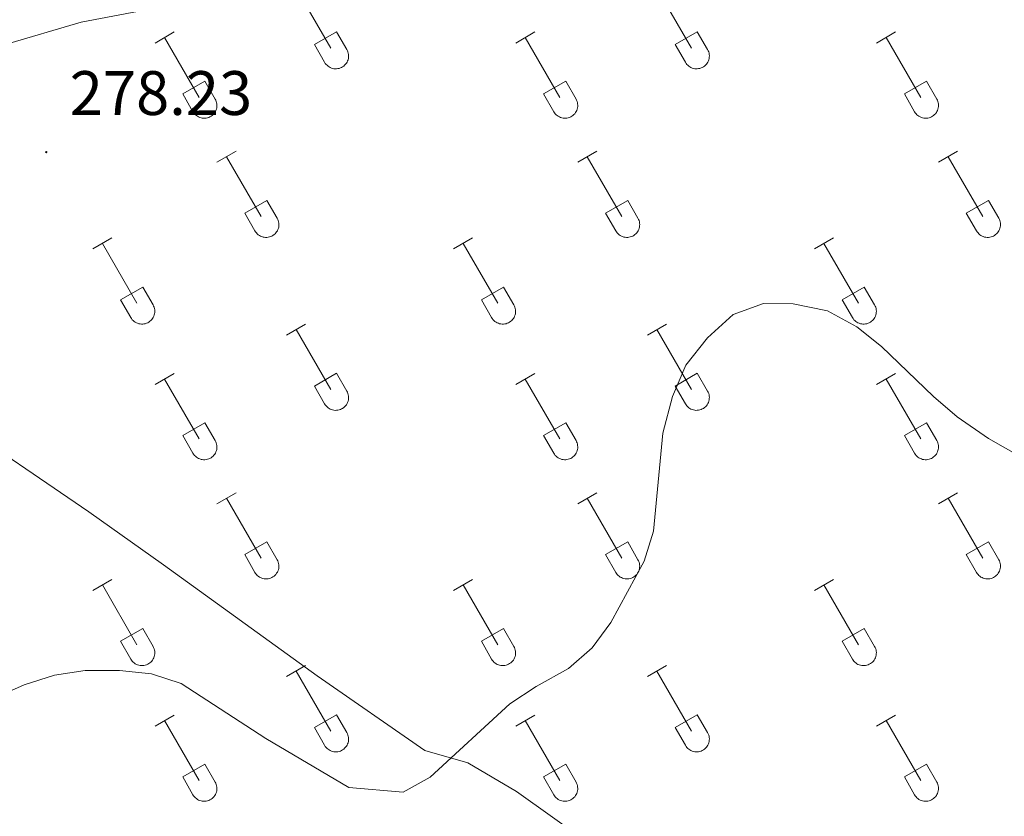
# Model space of a CAD drawing. Units: metres. Extents: x 621719 to 626225, y 4643496 to 4646543.
# Drawn here: x 624533 to 624691, y 4645142 to 4645269 of the extents above; entities that cross this region are included whole.
import ezdxf
from ezdxf.enums import TextEntityAlignment as Align

# ---------------------------------------------------------------- set-up
doc = ezdxf.new("R2010")
doc.units = ezdxf.units.M
doc.header["$MEASUREMENT"] = 0
for name, color, linetype, lineweight in [('Carátula', 7, 'Continuous', 5), ('Level 36', 19, 'Continuous', 40), ('Level 41', 39, 'Continuous', 0), ('Level 5', 36, 'Continuous', 0), ('Level 7', 1, 'Continuous', 0)]:
    doc.layers.add(name, color=color, linetype=linetype, lineweight=lineweight)
doc.styles.add('Arial', font='ARIAL.TTF', dxfattribs={"height": 0.2})

# ---------------------------------------------------------------- blocks, each defined once
blk = doc.blocks.new('5PATER')
at = {"layer": 'Carátula', "linetype": 'Continuous', "lineweight": 5}
h = blk.add_hatch(color=250, dxfattribs=at)
edge = h.paths.add_edge_path()
edge.add_ellipse((0, 0), major_axis=(-1.33, -1.34), ratio=0.999422, start_angle=0, end_angle=360)

msp = doc.modelspace()

# ---------------------------------------------------------------- linework, layer by layer
at = {"layer": 'Level 36', "color": 32, "linetype": 'Continuous', "lineweight": 0}
for points in [[(624577.47, 4645274.52), (624583, 4645264.95)], [(624635.1, 4645274.52), (624640.62, 4645264.95)], [(624554.93, 4645265.75), (624557.97, 4645267.51)], [(624556.45, 4645266.63), (624561.98, 4645257.05)], [(624580.38, 4645265.51), (624583.92, 4645267.55)], [(624583.92, 4645267.55), (624585.57, 4645264.7)], [(624612.55, 4645265.75), (624615.59, 4645267.51)], [(624614.07, 4645266.63), (624619.6, 4645257.05)], [(624638, 4645265.51), (624641.54, 4645267.55)], [(624641.54, 4645267.55), (624643.19, 4645264.7)], [(624670.18, 4645265.75), (624673.22, 4645267.51)], [(624671.7, 4645266.63), (624677.22, 4645257.05)], [(624580.38, 4645265.51), (624582.01, 4645262.68)], [(624638, 4645265.51), (624639.64, 4645262.68)], [(624582.02, 4645262.68), (624582.13, 4645262.5), (624582.25, 4645262.34), (624582.4, 4645262.19), (624582.56, 4645262.05), (624582.73, 4645261.93), (624582.91, 4645261.83), (624583.1, 4645261.75), (624583.3, 4645261.69), (624583.5, 4645261.65), (624583.71, 4645261.63), (624583.92, 4645261.63), (624584.12, 4645261.66), (624584.33, 4645261.7), (624584.53, 4645261.76), (624584.72, 4645261.85), (624584.9, 4645261.95), (624585.07, 4645262.07), (624585.22, 4645262.21), (624585.36, 4645262.36), (624585.49, 4645262.53), (624585.6, 4645262.7), (624585.69, 4645262.89), (624585.76, 4645263.09), (624585.81, 4645263.29), (624585.84, 4645263.5), (624585.84, 4645263.7), (624585.83, 4645263.91), (624585.8, 4645264.12), (624585.74, 4645264.32), (624585.66, 4645264.51), (624585.57, 4645264.7)], [(624639.64, 4645262.68), (624639.75, 4645262.5), (624639.88, 4645262.34), (624640.02, 4645262.19), (624640.18, 4645262.05), (624640.35, 4645261.93), (624640.53, 4645261.83), (624640.72, 4645261.75), (624640.92, 4645261.69), (624641.13, 4645261.65), (624641.33, 4645261.63), (624641.54, 4645261.63), (624641.75, 4645261.66), (624641.95, 4645261.7), (624642.15, 4645261.76), (624642.34, 4645261.85), (624642.52, 4645261.95), (624642.69, 4645262.07), (624642.85, 4645262.21), (624642.99, 4645262.36), (624643.11, 4645262.53), (624643.22, 4645262.7), (624643.31, 4645262.89), (624643.38, 4645263.09), (624643.43, 4645263.29), (624643.46, 4645263.5), (624643.47, 4645263.7), (624643.45, 4645263.91), (624643.42, 4645264.12), (624643.36, 4645264.32), (624643.29, 4645264.51), (624643.19, 4645264.7)], [(624559.36, 4645257.61), (624562.9, 4645259.65)], [(624562.9, 4645259.65), (624564.54, 4645256.8)], [(624616.98, 4645257.61), (624620.52, 4645259.65)], [(624620.52, 4645259.65), (624622.17, 4645256.8)], [(624674.61, 4645257.61), (624678.15, 4645259.65)], [(624678.15, 4645259.65), (624679.79, 4645256.8)], [(624559.36, 4645257.61), (624560.99, 4645254.78)], [(624616.98, 4645257.61), (624618.61, 4645254.78)], [(624674.61, 4645257.61), (624676.24, 4645254.78)], [(624560.99, 4645254.78), (624561.1, 4645254.6), (624561.23, 4645254.44), (624561.38, 4645254.29), (624561.54, 4645254.16), (624561.71, 4645254.04), (624561.89, 4645253.94), (624562.08, 4645253.86), (624562.28, 4645253.8), (624562.48, 4645253.76), (624562.69, 4645253.74), (624562.9, 4645253.74), (624563.1, 4645253.76), (624563.31, 4645253.8), (624563.5, 4645253.87), (624563.7, 4645253.95), (624563.88, 4645254.05), (624564.05, 4645254.17), (624564.2, 4645254.31), (624564.34, 4645254.46), (624564.47, 4645254.63), (624564.58, 4645254.81), (624564.67, 4645254.99), (624564.74, 4645255.19), (624564.78, 4645255.39), (624564.81, 4645255.6), (624564.82, 4645255.81), (624564.81, 4645256.01), (624564.77, 4645256.22), (624564.72, 4645256.42), (624564.64, 4645256.61), (624564.55, 4645256.8)], [(624618.62, 4645254.78), (624618.73, 4645254.6), (624618.86, 4645254.44), (624619, 4645254.29), (624619.16, 4645254.16), (624619.33, 4645254.04), (624619.51, 4645253.94), (624619.7, 4645253.86), (624619.9, 4645253.8), (624620.11, 4645253.76), (624620.31, 4645253.74), (624620.52, 4645253.74), (624620.73, 4645253.76), (624620.93, 4645253.8), (624621.13, 4645253.87), (624621.32, 4645253.95), (624621.5, 4645254.05), (624621.67, 4645254.17), (624621.83, 4645254.31), (624621.97, 4645254.46), (624622.09, 4645254.63), (624622.2, 4645254.81), (624622.29, 4645254.99), (624622.36, 4645255.19), (624622.41, 4645255.39), (624622.44, 4645255.6), (624622.44, 4645255.81), (624622.43, 4645256.01), (624622.4, 4645256.22), (624622.34, 4645256.42), (624622.27, 4645256.61), (624622.17, 4645256.8)], [(624676.24, 4645254.78), (624676.35, 4645254.6), (624676.48, 4645254.44), (624676.62, 4645254.29), (624676.78, 4645254.16), (624676.95, 4645254.04), (624677.14, 4645253.94), (624677.33, 4645253.86), (624677.53, 4645253.8), (624677.73, 4645253.76), (624677.94, 4645253.74), (624678.14, 4645253.74), (624678.35, 4645253.76), (624678.56, 4645253.8), (624678.75, 4645253.87), (624678.94, 4645253.95), (624679.12, 4645254.05), (624679.29, 4645254.17), (624679.45, 4645254.31), (624679.59, 4645254.46), (624679.72, 4645254.63), (624679.82, 4645254.81), (624679.91, 4645254.99), (624679.98, 4645255.19), (624680.03, 4645255.39), (624680.06, 4645255.6), (624680.07, 4645255.81), (624680.06, 4645256.01), (624680.02, 4645256.22), (624679.96, 4645256.42), (624679.89, 4645256.61), (624679.8, 4645256.8)], [(624564.82, 4645246.72), (624567.87, 4645248.47)], [(624622.45, 4645246.72), (624625.49, 4645248.47)], [(624680.07, 4645246.72), (624683.12, 4645248.47)], [(624566.35, 4645247.59), (624571.87, 4645238.02)], [(624623.97, 4645247.59), (624629.5, 4645238.02)], [(624681.6, 4645247.59), (624687.12, 4645238.02)], [(624569.25, 4645238.58), (624572.79, 4645240.62)], [(624572.79, 4645240.62), (624574.44, 4645237.77)], [(624626.88, 4645238.58), (624630.42, 4645240.62)], [(624630.42, 4645240.62), (624632.07, 4645237.77)], [(624684.5, 4645238.58), (624688.04, 4645240.62)], [(624688.04, 4645240.62), (624689.69, 4645237.77)], [(624569.25, 4645238.58), (624570.89, 4645235.75)], [(624626.88, 4645238.58), (624628.51, 4645235.75)], [(624684.5, 4645238.58), (624686.14, 4645235.75)], [(624570.89, 4645235.75), (624571, 4645235.57), (624571.13, 4645235.41), (624571.27, 4645235.26), (624571.43, 4645235.12), (624571.6, 4645235), (624571.78, 4645234.9), (624571.98, 4645234.82), (624572.18, 4645234.76), (624572.38, 4645234.72), (624572.58, 4645234.7), (624572.79, 4645234.7), (624573, 4645234.72), (624573.2, 4645234.77), (624573.4, 4645234.83), (624573.59, 4645234.92), (624573.77, 4645235.02), (624573.94, 4645235.14), (624574.1, 4645235.28), (624574.24, 4645235.43), (624574.36, 4645235.6), (624574.47, 4645235.77), (624574.56, 4645235.96), (624574.63, 4645236.16), (624574.68, 4645236.36), (624574.71, 4645236.56), (624574.72, 4645236.77), (624574.7, 4645236.98), (624574.67, 4645237.18), (624574.61, 4645237.38), (624574.54, 4645237.58), (624574.44, 4645237.76)], [(624628.51, 4645235.75), (624628.62, 4645235.57), (624628.75, 4645235.41), (624628.9, 4645235.26), (624629.05, 4645235.12), (624629.23, 4645235), (624629.41, 4645234.9), (624629.6, 4645234.82), (624629.8, 4645234.76), (624630, 4645234.72), (624630.21, 4645234.7), (624630.42, 4645234.7), (624630.62, 4645234.72), (624630.83, 4645234.77), (624631.02, 4645234.83), (624631.22, 4645234.92), (624631.4, 4645235.02), (624631.56, 4645235.14), (624631.72, 4645235.28), (624631.86, 4645235.43), (624631.99, 4645235.6), (624632.1, 4645235.77), (624632.19, 4645235.96), (624632.26, 4645236.16), (624632.3, 4645236.36), (624632.33, 4645236.56), (624632.34, 4645236.77), (624632.33, 4645236.98), (624632.29, 4645237.18), (624632.24, 4645237.38), (624632.16, 4645237.58), (624632.07, 4645237.76)], [(624686.14, 4645235.75), (624686.25, 4645235.57), (624686.38, 4645235.41), (624686.52, 4645235.26), (624686.68, 4645235.12), (624686.85, 4645235), (624687.03, 4645234.9), (624687.22, 4645234.82), (624687.42, 4645234.76), (624687.63, 4645234.72), (624687.83, 4645234.7), (624688.04, 4645234.7), (624688.25, 4645234.72), (624688.45, 4645234.77), (624688.65, 4645234.83), (624688.84, 4645234.92), (624689.02, 4645235.02), (624689.19, 4645235.14), (624689.34, 4645235.28), (624689.49, 4645235.43), (624689.61, 4645235.6), (624689.72, 4645235.77), (624689.81, 4645235.96), (624689.88, 4645236.16), (624689.93, 4645236.36), (624689.96, 4645236.56), (624689.96, 4645236.77), (624689.95, 4645236.98), (624689.92, 4645237.18), (624689.86, 4645237.38), (624689.79, 4645237.58), (624689.69, 4645237.76)], [(624545, 4645232.87), (624548.04, 4645234.63)], [(624546.52, 4645233.75), (624552.04, 4645224.18)], [(624602.62, 4645232.87), (624605.66, 4645234.63)], [(624604.14, 4645233.75), (624609.67, 4645224.18)], [(624660.25, 4645232.87), (624663.29, 4645234.63)], [(624661.77, 4645233.75), (624667.29, 4645224.18)], [(624549.43, 4645224.73), (624552.96, 4645226.77)], [(624552.96, 4645226.77), (624554.61, 4645223.92)], [(624607.05, 4645224.73), (624610.59, 4645226.77)], [(624610.59, 4645226.77), (624612.24, 4645223.92)], [(624664.68, 4645224.73), (624668.21, 4645226.77)], [(624668.21, 4645226.77), (624669.86, 4645223.92)], [(624549.43, 4645224.73), (624551.06, 4645221.9)], [(624607.05, 4645224.73), (624608.68, 4645221.9)], [(624664.68, 4645224.73), (624666.31, 4645221.9)], [(624551.06, 4645221.9), (624551.17, 4645221.73), (624551.3, 4645221.56), (624551.44, 4645221.41), (624551.6, 4645221.28), (624551.78, 4645221.16), (624551.96, 4645221.06), (624552.15, 4645220.98), (624552.35, 4645220.92), (624552.55, 4645220.88), (624552.76, 4645220.86), (624552.97, 4645220.86), (624553.17, 4645220.88), (624553.38, 4645220.92), (624553.57, 4645220.99), (624553.76, 4645221.07), (624553.94, 4645221.18), (624554.12, 4645221.3), (624554.27, 4645221.43), (624554.41, 4645221.58), (624554.54, 4645221.75), (624554.65, 4645221.93), (624554.74, 4645222.12), (624554.8, 4645222.31), (624554.85, 4645222.51), (624554.88, 4645222.72), (624554.89, 4645222.93), (624554.88, 4645223.14), (624554.84, 4645223.34), (624554.79, 4645223.54), (624554.71, 4645223.74), (624554.62, 4645223.92)], [(624608.69, 4645221.9), (624608.8, 4645221.73), (624608.92, 4645221.56), (624609.07, 4645221.41), (624609.23, 4645221.28), (624609.4, 4645221.16), (624609.58, 4645221.06), (624609.77, 4645220.98), (624609.97, 4645220.92), (624610.18, 4645220.88), (624610.38, 4645220.86), (624610.59, 4645220.86), (624610.8, 4645220.88), (624611, 4645220.92), (624611.2, 4645220.99), (624611.39, 4645221.07), (624611.57, 4645221.18), (624611.74, 4645221.3), (624611.9, 4645221.43), (624612.04, 4645221.58), (624612.16, 4645221.75), (624612.27, 4645221.93), (624612.36, 4645222.12), (624612.43, 4645222.31), (624612.48, 4645222.51), (624612.51, 4645222.72), (624612.51, 4645222.93), (624612.5, 4645223.14), (624612.47, 4645223.34), (624612.41, 4645223.54), (624612.34, 4645223.74), (624612.24, 4645223.92)], [(624666.31, 4645221.9), (624666.42, 4645221.73), (624666.55, 4645221.56), (624666.69, 4645221.41), (624666.85, 4645221.28), (624667.02, 4645221.16), (624667.2, 4645221.06), (624667.4, 4645220.98), (624667.59, 4645220.92), (624667.8, 4645220.88), (624668, 4645220.86), (624668.21, 4645220.86), (624668.42, 4645220.88), (624668.62, 4645220.92), (624668.82, 4645220.99), (624669.01, 4645221.07), (624669.19, 4645221.18), (624669.36, 4645221.3), (624669.52, 4645221.43), (624669.66, 4645221.58), (624669.78, 4645221.75), (624669.89, 4645221.93), (624669.98, 4645222.12), (624670.05, 4645222.31), (624670.1, 4645222.51), (624670.13, 4645222.72), (624670.14, 4645222.93), (624670.12, 4645223.14), (624670.09, 4645223.34), (624670.03, 4645223.54), (624669.96, 4645223.74), (624669.86, 4645223.92)], [(624575.95, 4645219.1), (624578.99, 4645220.86)], [(624577.47, 4645219.98), (624583, 4645210.41)], [(624633.57, 4645219.1), (624636.62, 4645220.86)], [(624635.1, 4645219.98), (624640.62, 4645210.41)], [(624554.93, 4645211.2), (624557.97, 4645212.96)], [(624556.45, 4645212.08), (624561.97, 4645202.51)], [(624580.38, 4645210.96), (624583.92, 4645213)], [(624583.92, 4645213), (624585.57, 4645210.15)], [(624612.55, 4645211.2), (624615.59, 4645212.96)], [(624614.07, 4645212.08), (624619.6, 4645202.51)], [(624638, 4645210.96), (624641.54, 4645213)], [(624641.54, 4645213), (624643.19, 4645210.15)], [(624670.18, 4645211.2), (624673.22, 4645212.96)], [(624671.7, 4645212.08), (624677.22, 4645202.51)], [(624580.38, 4645210.96), (624582.01, 4645208.13)], [(624582.02, 4645208.13), (624582.13, 4645207.95), (624582.25, 4645207.79), (624582.4, 4645207.64), (624582.56, 4645207.5), (624582.73, 4645207.39), (624582.91, 4645207.29), (624583.1, 4645207.21), (624583.3, 4645207.14), (624583.5, 4645207.1), (624583.71, 4645207.08), (624583.92, 4645207.09), (624584.12, 4645207.11), (624584.33, 4645207.15), (624584.53, 4645207.22), (624584.72, 4645207.3), (624584.9, 4645207.4), (624585.07, 4645207.52), (624585.22, 4645207.66), (624585.36, 4645207.81), (624585.49, 4645207.98), (624585.6, 4645208.16), (624585.69, 4645208.34), (624585.76, 4645208.54), (624585.81, 4645208.74), (624585.84, 4645208.95), (624585.84, 4645209.16), (624585.83, 4645209.36), (624585.79, 4645209.57), (624585.74, 4645209.77), (624585.66, 4645209.96), (624585.57, 4645210.15)], [(624638, 4645210.96), (624639.64, 4645208.13)], [(624639.64, 4645208.13), (624639.75, 4645207.95), (624639.88, 4645207.79), (624640.02, 4645207.64), (624640.18, 4645207.5), (624640.35, 4645207.39), (624640.53, 4645207.29), (624640.72, 4645207.21), (624640.92, 4645207.14), (624641.13, 4645207.1), (624641.33, 4645207.08), (624641.54, 4645207.09), (624641.75, 4645207.11), (624641.95, 4645207.15), (624642.15, 4645207.22), (624642.34, 4645207.3), (624642.52, 4645207.4), (624642.69, 4645207.52), (624642.85, 4645207.66), (624642.99, 4645207.81), (624643.11, 4645207.98), (624643.22, 4645208.16), (624643.31, 4645208.34), (624643.38, 4645208.54), (624643.43, 4645208.74), (624643.46, 4645208.95), (624643.47, 4645209.16), (624643.45, 4645209.36), (624643.42, 4645209.57), (624643.36, 4645209.77), (624643.29, 4645209.96), (624643.19, 4645210.15)], [(624559.36, 4645203.07), (624562.9, 4645205.11)], [(624562.9, 4645205.11), (624564.54, 4645202.25)], [(624616.98, 4645203.07), (624620.52, 4645205.11)], [(624620.52, 4645205.11), (624622.17, 4645202.25)], [(624674.61, 4645203.07), (624678.15, 4645205.11)], [(624678.15, 4645205.11), (624679.79, 4645202.25)], [(624559.36, 4645203.07), (624560.99, 4645200.24)], [(624560.99, 4645200.23), (624561.1, 4645200.06), (624561.23, 4645199.89), (624561.38, 4645199.74), (624561.54, 4645199.61), (624561.71, 4645199.49), (624561.89, 4645199.39), (624562.08, 4645199.31), (624562.28, 4645199.25), (624562.48, 4645199.21), (624562.69, 4645199.19), (624562.9, 4645199.19), (624563.1, 4645199.21), (624563.31, 4645199.26), (624563.5, 4645199.32), (624563.7, 4645199.4), (624563.88, 4645199.51), (624564.05, 4645199.63), (624564.2, 4645199.76), (624564.34, 4645199.92), (624564.47, 4645200.08), (624564.58, 4645200.26), (624564.67, 4645200.45), (624564.74, 4645200.64), (624564.78, 4645200.84), (624564.81, 4645201.05), (624564.82, 4645201.26), (624564.81, 4645201.47), (624564.77, 4645201.67), (624564.72, 4645201.87), (624564.64, 4645202.07), (624564.55, 4645202.25)], [(624616.98, 4645203.07), (624618.61, 4645200.24)], [(624618.62, 4645200.23), (624618.73, 4645200.06), (624618.86, 4645199.89), (624619, 4645199.74), (624619.16, 4645199.61), (624619.33, 4645199.49), (624619.51, 4645199.39), (624619.7, 4645199.31), (624619.9, 4645199.25), (624620.11, 4645199.21), (624620.31, 4645199.19), (624620.52, 4645199.19), (624620.73, 4645199.21), (624620.93, 4645199.26), (624621.13, 4645199.32), (624621.32, 4645199.4), (624621.5, 4645199.51), (624621.67, 4645199.63), (624621.83, 4645199.76), (624621.97, 4645199.92), (624622.09, 4645200.08), (624622.2, 4645200.26), (624622.29, 4645200.45), (624622.36, 4645200.64), (624622.41, 4645200.84), (624622.44, 4645201.05), (624622.44, 4645201.26), (624622.43, 4645201.47), (624622.4, 4645201.67), (624622.34, 4645201.87), (624622.27, 4645202.07), (624622.17, 4645202.25)], [(624674.61, 4645203.07), (624676.24, 4645200.24)], [(624676.24, 4645200.23), (624676.35, 4645200.06), (624676.48, 4645199.89), (624676.62, 4645199.74), (624676.78, 4645199.61), (624676.95, 4645199.49), (624677.14, 4645199.39), (624677.33, 4645199.31), (624677.52, 4645199.25), (624677.73, 4645199.21), (624677.94, 4645199.19), (624678.14, 4645199.19), (624678.35, 4645199.21), (624678.55, 4645199.26), (624678.75, 4645199.32), (624678.94, 4645199.4), (624679.12, 4645199.51), (624679.29, 4645199.63), (624679.45, 4645199.76), (624679.59, 4645199.92), (624679.72, 4645200.08), (624679.82, 4645200.26), (624679.91, 4645200.45), (624679.98, 4645200.64), (624680.03, 4645200.84), (624680.06, 4645201.05), (624680.07, 4645201.26), (624680.06, 4645201.47), (624680.02, 4645201.67), (624679.96, 4645201.87), (624679.89, 4645202.07), (624679.8, 4645202.25)], [(624564.82, 4645192.17), (624567.87, 4645193.93)], [(624566.35, 4645193.05), (624571.87, 4645183.48)], [(624622.45, 4645192.17), (624625.49, 4645193.93)], [(624623.97, 4645193.05), (624629.5, 4645183.48)], [(624680.07, 4645192.17), (624683.12, 4645193.93)], [(624681.6, 4645193.05), (624687.12, 4645183.48)], [(624569.25, 4645184.03), (624572.79, 4645186.07)], [(624572.79, 4645186.07), (624574.44, 4645183.22)], [(624626.88, 4645184.03), (624630.42, 4645186.07)], [(624630.42, 4645186.07), (624632.07, 4645183.22)], [(624684.5, 4645184.03), (624688.04, 4645186.07)], [(624688.04, 4645186.07), (624689.69, 4645183.22)], [(624569.25, 4645184.03), (624570.89, 4645181.2)], [(624626.88, 4645184.03), (624628.51, 4645181.2)], [(624684.5, 4645184.03), (624686.14, 4645181.2)], [(624570.89, 4645181.2), (624571, 4645181.02), (624571.13, 4645180.86), (624571.27, 4645180.71), (624571.43, 4645180.57), (624571.6, 4645180.46), (624571.78, 4645180.36), (624571.98, 4645180.28), (624572.17, 4645180.21), (624572.38, 4645180.17), (624572.58, 4645180.15), (624572.79, 4645180.16), (624573, 4645180.18), (624573.2, 4645180.22), (624573.4, 4645180.28), (624573.59, 4645180.37), (624573.77, 4645180.47), (624573.94, 4645180.59), (624574.1, 4645180.73), (624574.24, 4645180.88), (624574.36, 4645181.05), (624574.47, 4645181.22), (624574.56, 4645181.41), (624574.63, 4645181.61), (624574.68, 4645181.81), (624574.71, 4645182.02), (624574.72, 4645182.22), (624574.7, 4645182.43), (624574.67, 4645182.64), (624574.61, 4645182.84), (624574.54, 4645183.03), (624574.44, 4645183.22)], [(624628.51, 4645181.2), (624628.62, 4645181.02), (624628.75, 4645180.86), (624628.9, 4645180.71), (624629.05, 4645180.57), (624629.22, 4645180.46), (624629.41, 4645180.36), (624629.6, 4645180.28), (624629.8, 4645180.21), (624630, 4645180.17), (624630.21, 4645180.15), (624630.42, 4645180.16), (624630.62, 4645180.18), (624630.83, 4645180.22), (624631.02, 4645180.28), (624631.22, 4645180.37), (624631.4, 4645180.47), (624631.56, 4645180.59), (624631.72, 4645180.73), (624631.86, 4645180.88), (624631.99, 4645181.05), (624632.1, 4645181.22), (624632.19, 4645181.41), (624632.26, 4645181.61), (624632.3, 4645181.81), (624632.33, 4645182.02), (624632.34, 4645182.22), (624632.33, 4645182.43), (624632.29, 4645182.64), (624632.24, 4645182.84), (624632.16, 4645183.03), (624632.07, 4645183.22)], [(624686.14, 4645181.2), (624686.25, 4645181.02), (624686.38, 4645180.86), (624686.52, 4645180.71), (624686.68, 4645180.57), (624686.85, 4645180.46), (624687.03, 4645180.36), (624687.22, 4645180.28), (624687.42, 4645180.21), (624687.62, 4645180.17), (624687.83, 4645180.15), (624688.04, 4645180.16), (624688.25, 4645180.18), (624688.45, 4645180.22), (624688.65, 4645180.28), (624688.84, 4645180.37), (624689.02, 4645180.47), (624689.19, 4645180.59), (624689.34, 4645180.73), (624689.49, 4645180.88), (624689.61, 4645181.05), (624689.72, 4645181.22), (624689.81, 4645181.41), (624689.88, 4645181.61), (624689.93, 4645181.81), (624689.96, 4645182.02), (624689.96, 4645182.22), (624689.95, 4645182.43), (624689.92, 4645182.64), (624689.86, 4645182.84), (624689.79, 4645183.03), (624689.69, 4645183.22)], [(624545, 4645178.33), (624548.04, 4645180.08)], [(624546.52, 4645179.2), (624552.04, 4645169.63)], [(624602.62, 4645178.33), (624605.66, 4645180.08)], [(624604.14, 4645179.2), (624609.67, 4645169.63)], [(624660.25, 4645178.33), (624663.29, 4645180.08)], [(624661.77, 4645179.2), (624667.29, 4645169.63)], [(624549.43, 4645170.19), (624552.96, 4645172.23)], [(624552.96, 4645172.23), (624554.61, 4645169.38)], [(624607.05, 4645170.19), (624610.59, 4645172.23)], [(624610.59, 4645172.23), (624612.24, 4645169.38)], [(624664.68, 4645170.19), (624668.21, 4645172.23)], [(624668.21, 4645172.23), (624669.86, 4645169.38)], [(624549.43, 4645170.19), (624551.06, 4645167.36)], [(624551.06, 4645167.36), (624551.17, 4645167.18), (624551.3, 4645167.02), (624551.44, 4645166.86), (624551.6, 4645166.73), (624551.77, 4645166.61), (624551.96, 4645166.51), (624552.15, 4645166.43), (624552.35, 4645166.37), (624552.55, 4645166.33), (624552.76, 4645166.31), (624552.97, 4645166.31), (624553.17, 4645166.33), (624553.38, 4645166.38), (624553.57, 4645166.44), (624553.76, 4645166.52), (624553.94, 4645166.63), (624554.11, 4645166.75), (624554.27, 4645166.88), (624554.41, 4645167.04), (624554.54, 4645167.2), (624554.65, 4645167.38), (624554.74, 4645167.57), (624554.8, 4645167.76), (624554.85, 4645167.97), (624554.88, 4645168.17), (624554.89, 4645168.38), (624554.88, 4645168.59), (624554.84, 4645168.79), (624554.79, 4645168.99), (624554.71, 4645169.19), (624554.62, 4645169.37)], [(624607.05, 4645170.19), (624608.68, 4645167.36)], [(624608.69, 4645167.36), (624608.8, 4645167.18), (624608.92, 4645167.02), (624609.07, 4645166.86), (624609.23, 4645166.73), (624609.4, 4645166.61), (624609.58, 4645166.51), (624609.77, 4645166.43), (624609.97, 4645166.37), (624610.18, 4645166.33), (624610.38, 4645166.31), (624610.59, 4645166.31), (624610.8, 4645166.33), (624611, 4645166.38), (624611.2, 4645166.44), (624611.39, 4645166.52), (624611.57, 4645166.63), (624611.74, 4645166.75), (624611.89, 4645166.88), (624612.04, 4645167.04), (624612.16, 4645167.2), (624612.27, 4645167.38), (624612.36, 4645167.57), (624612.43, 4645167.76), (624612.48, 4645167.97), (624612.51, 4645168.17), (624612.51, 4645168.38), (624612.5, 4645168.59), (624612.47, 4645168.79), (624612.41, 4645168.99), (624612.34, 4645169.19), (624612.24, 4645169.37)], [(624664.68, 4645170.19), (624666.31, 4645167.36)], [(624666.31, 4645167.36), (624666.42, 4645167.18), (624666.55, 4645167.02), (624666.69, 4645166.86), (624666.85, 4645166.73), (624667.02, 4645166.61), (624667.2, 4645166.51), (624667.4, 4645166.43), (624667.59, 4645166.37), (624667.8, 4645166.33), (624668, 4645166.31), (624668.21, 4645166.31), (624668.42, 4645166.33), (624668.62, 4645166.38), (624668.82, 4645166.44), (624669.01, 4645166.52), (624669.19, 4645166.63), (624669.36, 4645166.75), (624669.52, 4645166.88), (624669.66, 4645167.04), (624669.78, 4645167.2), (624669.89, 4645167.38), (624669.98, 4645167.57), (624670.05, 4645167.76), (624670.1, 4645167.97), (624670.13, 4645168.17), (624670.14, 4645168.38), (624670.12, 4645168.59), (624670.09, 4645168.79), (624670.03, 4645168.99), (624669.96, 4645169.19), (624669.86, 4645169.37)], [(624575.95, 4645164.55), (624578.99, 4645166.31)], [(624633.57, 4645164.55), (624636.62, 4645166.31)], [(624577.47, 4645165.43), (624583, 4645155.86)], [(624635.1, 4645165.43), (624640.62, 4645155.86)], [(624554.93, 4645156.65), (624557.97, 4645158.41)], [(624580.38, 4645156.41), (624583.92, 4645158.45)], [(624583.92, 4645158.45), (624585.57, 4645155.6)], [(624612.55, 4645156.65), (624615.59, 4645158.41)], [(624638, 4645156.41), (624641.54, 4645158.45)], [(624641.54, 4645158.45), (624643.19, 4645155.6)], [(624670.18, 4645156.65), (624673.22, 4645158.41)], [(624556.45, 4645157.53), (624561.97, 4645147.96)], [(624614.07, 4645157.53), (624619.6, 4645147.96)], [(624671.7, 4645157.53), (624677.22, 4645147.96)], [(624580.38, 4645156.41), (624582.01, 4645153.58)], [(624582.02, 4645153.58), (624582.13, 4645153.41), (624582.25, 4645153.24), (624582.4, 4645153.09), (624582.56, 4645152.96), (624582.73, 4645152.84), (624582.91, 4645152.74), (624583.1, 4645152.66), (624583.3, 4645152.6), (624583.5, 4645152.56), (624583.71, 4645152.54), (624583.92, 4645152.54), (624584.12, 4645152.56), (624584.33, 4645152.6), (624584.53, 4645152.67), (624584.72, 4645152.75), (624584.9, 4645152.86), (624585.07, 4645152.98), (624585.22, 4645153.11), (624585.36, 4645153.27), (624585.49, 4645153.43), (624585.6, 4645153.61), (624585.69, 4645153.8), (624585.76, 4645153.99), (624585.81, 4645154.2), (624585.84, 4645154.4), (624585.84, 4645154.61), (624585.83, 4645154.82), (624585.79, 4645155.02), (624585.74, 4645155.22), (624585.66, 4645155.42), (624585.57, 4645155.6)], [(624638, 4645156.41), (624639.64, 4645153.58)], [(624639.64, 4645153.58), (624639.75, 4645153.41), (624639.88, 4645153.24), (624640.02, 4645153.09), (624640.18, 4645152.96), (624640.35, 4645152.84), (624640.53, 4645152.74), (624640.72, 4645152.66), (624640.92, 4645152.6), (624641.13, 4645152.56), (624641.33, 4645152.54), (624641.54, 4645152.54), (624641.75, 4645152.56), (624641.95, 4645152.6), (624642.15, 4645152.67), (624642.34, 4645152.75), (624642.52, 4645152.86), (624642.69, 4645152.98), (624642.85, 4645153.11), (624642.99, 4645153.27), (624643.11, 4645153.43), (624643.22, 4645153.61), (624643.31, 4645153.8), (624643.38, 4645153.99), (624643.43, 4645154.2), (624643.46, 4645154.4), (624643.47, 4645154.61), (624643.45, 4645154.82), (624643.42, 4645155.02), (624643.36, 4645155.22), (624643.29, 4645155.42), (624643.19, 4645155.6)], [(624559.36, 4645148.52), (624562.9, 4645150.56)], [(624562.9, 4645150.56), (624564.54, 4645147.7)], [(624616.98, 4645148.52), (624620.52, 4645150.56)], [(624620.52, 4645150.56), (624622.17, 4645147.7)], [(624674.61, 4645148.52), (624678.15, 4645150.56)], [(624678.15, 4645150.56), (624679.79, 4645147.7)], [(624559.36, 4645148.52), (624560.99, 4645145.69)], [(624560.99, 4645145.69), (624561.1, 4645145.51), (624561.23, 4645145.35), (624561.38, 4645145.2), (624561.53, 4645145.06), (624561.71, 4645144.94), (624561.89, 4645144.84), (624562.08, 4645144.76), (624562.28, 4645144.7), (624562.48, 4645144.66), (624562.69, 4645144.64), (624562.9, 4645144.64), (624563.1, 4645144.66), (624563.31, 4645144.71), (624563.5, 4645144.77), (624563.7, 4645144.86), (624563.88, 4645144.96), (624564.04, 4645145.08), (624564.2, 4645145.22), (624564.34, 4645145.37), (624564.47, 4645145.54), (624564.58, 4645145.71), (624564.67, 4645145.9), (624564.74, 4645146.1), (624564.78, 4645146.3), (624564.81, 4645146.5), (624564.82, 4645146.71), (624564.81, 4645146.92), (624564.77, 4645147.12), (624564.72, 4645147.32), (624564.64, 4645147.52), (624564.55, 4645147.7)], [(624616.98, 4645148.52), (624618.61, 4645145.69)], [(624618.62, 4645145.69), (624618.73, 4645145.51), (624618.86, 4645145.35), (624619, 4645145.2), (624619.16, 4645145.06), (624619.33, 4645144.94), (624619.51, 4645144.84), (624619.7, 4645144.76), (624619.9, 4645144.7), (624620.11, 4645144.66), (624620.31, 4645144.64), (624620.52, 4645144.64), (624620.73, 4645144.66), (624620.93, 4645144.71), (624621.13, 4645144.77), (624621.32, 4645144.86), (624621.5, 4645144.96), (624621.67, 4645145.08), (624621.82, 4645145.22), (624621.97, 4645145.37), (624622.09, 4645145.54), (624622.2, 4645145.71), (624622.29, 4645145.9), (624622.36, 4645146.1), (624622.41, 4645146.3), (624622.44, 4645146.5), (624622.44, 4645146.71), (624622.43, 4645146.92), (624622.4, 4645147.12), (624622.34, 4645147.32), (624622.27, 4645147.52), (624622.17, 4645147.7)], [(624674.61, 4645148.52), (624676.24, 4645145.69)], [(624676.24, 4645145.69), (624676.35, 4645145.51), (624676.48, 4645145.35), (624676.62, 4645145.2), (624676.78, 4645145.06), (624676.95, 4645144.94), (624677.14, 4645144.84), (624677.33, 4645144.76), (624677.52, 4645144.7), (624677.73, 4645144.66), (624677.94, 4645144.64), (624678.14, 4645144.64), (624678.35, 4645144.66), (624678.55, 4645144.71), (624678.75, 4645144.77), (624678.94, 4645144.86), (624679.12, 4645144.96), (624679.29, 4645145.08), (624679.45, 4645145.22), (624679.59, 4645145.37), (624679.72, 4645145.54), (624679.82, 4645145.71), (624679.91, 4645145.9), (624679.98, 4645146.1), (624680.03, 4645146.3), (624680.06, 4645146.5), (624680.07, 4645146.71), (624680.06, 4645146.92), (624680.02, 4645147.12), (624679.96, 4645147.32), (624679.89, 4645147.52), (624679.8, 4645147.7)]]:
    msp.add_lwpolyline(points, dxfattribs=at)
at = {"layer": 'Level 36', "color": 92, "linetype": 'Continuous', "lineweight": 0}
for points in [[(624449.77, 4645252.22, 279.52), (624458.06, 4645253.44, 279.4), (624472.78, 4645254.76, 279.36), (624485.53, 4645255.5, 279.14), (624496.26, 4645257.2, 278.73), (624509.63, 4645261.4, 278.62), (624522.49, 4645264.71, 278.43), (624530.85, 4645265.44, 278.25), (624543.15, 4645269.1, 278.21), (624564.49, 4645273.18, 277.65), (624581.91, 4645275.48, 277.36), (624602.3, 4645277.6, 277.17), (624619.12, 4645280.67, 277.28), (624638.97, 4645284.28, 276.61), (624661.32, 4645287.89, 276.16), (624679.96, 4645290.65, 276.16), (624698.05, 4645292.7, 275.72), (624725.54, 4645298.52, 275.01), (624731.64, 4645298.47, 274.56), (624738.48, 4645294.6, 274.56), (624765.74, 4645272.53, 274.66)], [(624449.77, 4645252.22, 279.52), (624462.73, 4645244.62, 278.75), (624479.11, 4645233.69, 278.64), (624499.71, 4645221.34, 278.2), (624544.36, 4645190.85, 278.72), (624556.26, 4645182.41, 279.2), (624580.82, 4645164.69, 279.01), (624598, 4645152.73, 279.46), (624604.88, 4645150.76, 280.35), (624612.66, 4645146.2, 280.76), (624624.56, 4645137.72, 280.69), (624650.99, 4645117.5, 280.61), (624672.65, 4645103.98, 281.17), (624688.29, 4645092.66, 280.88), (624712.95, 4645073.49, 280.8), (624735.26, 4645056.2, 280.76), (624759.61, 4645039.2, 280.88), (624782.22, 4645022.35, 280.62), (624801.4, 4645007.73, 279.94), (624817.05, 4644995.78, 278.38), (624835.79, 4644981.56, 277.79), (624854.54, 4644966.16, 277.26), (624865.42, 4644957.23, 276.52)]]:
    msp.add_polyline3d(points, dxfattribs=at)
at = {"layer": 'Level 5', "color": 36, "linetype": 'Continuous', "lineweight": 0}
msp.add_polyline3d([(624528.98, 4645161.02, 280), (624534.01, 4645163.23, 280), (624538.86, 4645164.76, 280), (624543.8, 4645165.54, 280), (624549.27, 4645165.53, 280), (624554.37, 4645165.02, 280), (624559.12, 4645163.46, 280), (624572.64, 4645154.66, 280), (624585.86, 4645146.82, 280), (624594.55, 4645146.07, 280), (624598.88, 4645148.5, 280), (624611.61, 4645160.21, 280), (624615.78, 4645162.97, 280), (624620.97, 4645165.87, 280), (624624.74, 4645169.16, 280), (624627.75, 4645173.18, 280), (624633.05, 4645183.01, 280), (624634.52, 4645187.78, 280), (624636.06, 4645203.42, 280), (624637.56, 4645209.29, 280), (624639.71, 4645214.31, 280), (624643.18, 4645218.65, 280), (624647.28, 4645222.4, 280), (624652.09, 4645224.16, 280), (624656.86, 4645224.09, 280), (624662.31, 4645222.95, 280), (624667.04, 4645220.42, 280), (624670.95, 4645217.3, 280), (624679.25, 4645209.27, 280), (624683.07, 4645206.05, 280), (624688.07, 4645202.6, 280), (624692.73, 4645199.93, 280)], dxfattribs=at)

# ---------------------------------------------------------------- block references
at = {"layer": 'Level 7', "color": 19, "linetype": 'Continuous', "lineweight": 0, "xscale": 0.09999983015004542, "yscale": 0.09999983015004542}
msp.add_blockref('5PATER', (624537.56, 4645248.32, 278.24), dxfattribs=at)

# ---------------------------------------------------------------- texts
at = {"layer": 'Level 41', "color": 19, "linetype": 'Continuous', "lineweight": 0, "style": 'Arial'}
msp.add_text('278.23', height=7, dxfattribs=at).set_placement((624541.3, 4645252.07, 278.24), align=Align.BOTTOM_LEFT)

doc.saveas('drawing.dxf')
